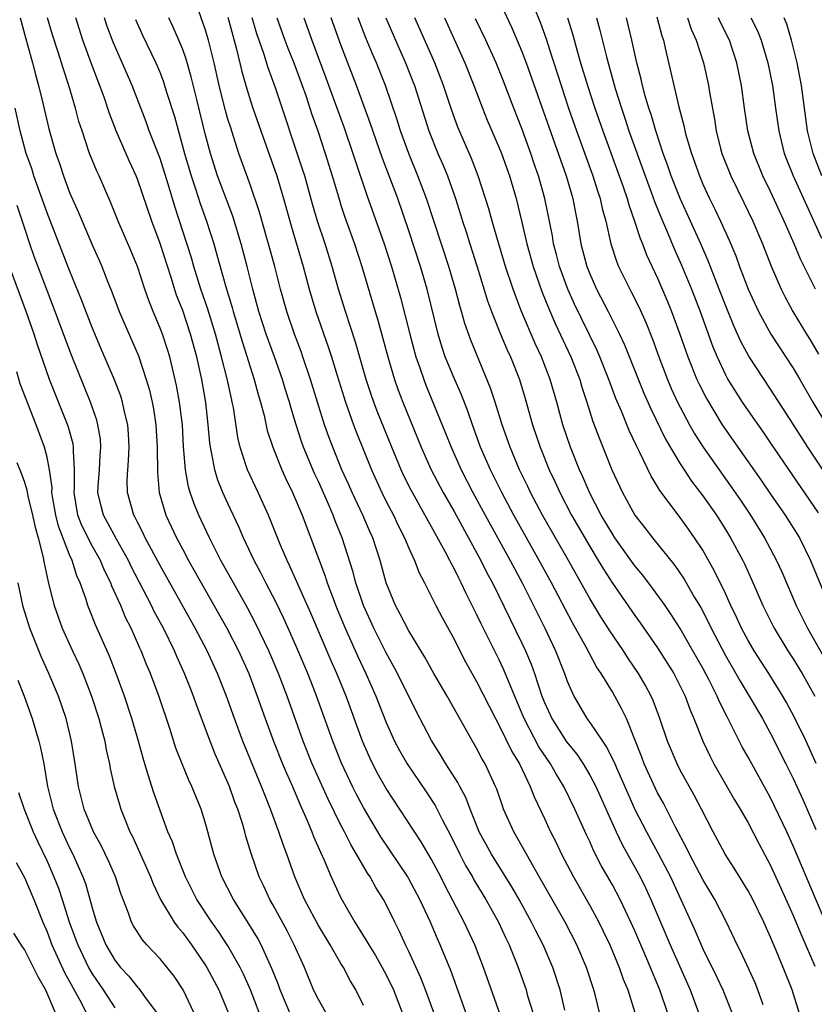
# Model space of a CAD drawing. Units: inches. Extents: x 2631000 to 2634000, y 1449000 to 1452000.
# Drawn here: x 2631519 to 2631589, y 1451178 to 1451265 of the extents above; entities that cross this region are included whole.
import ezdxf

# ---------------------------------------------------------------- set-up
doc = ezdxf.new("R2010")
doc.units = ezdxf.units.IN
doc.header["$MEASUREMENT"] = 0
doc.layers.add('LD26311449_2ft', color=242, linetype='Continuous')

msp = doc.modelspace()

# ---------------------------------------------------------------- linework, layer by layer
at = {"layer": 'LD26311449_2ft'}
for points, elevation in [([(2631560.194, 1451268.194), (2631562.108, 1451264.108), (2631563, 1451262.005), (2631563.378, 1451261), (2631566.905, 1451251), (2631567.492, 1451249), (2631567.732, 1451247.732), (2631567.889, 1451247), (2631568.222, 1451245), (2631568.745, 1451243), (2631569, 1451242.356), (2631569.612, 1451241), (2631570.643, 1451239), (2631571.643, 1451237), (2631572.077, 1451236.077), (2631573.788, 1451231.788), (2631574.39, 1451230.39), (2631575.711, 1451227.711), (2631577, 1451225.528), (2631577.342, 1451225), (2631578.001, 1451224.001), (2631579, 1451222.711), (2631580.201, 1451221), (2631581, 1451219.742), (2631581.451, 1451219), (2631582.533, 1451217), (2631582.687, 1451216.687), (2631583.311, 1451215.312), (2631584.303, 1451213), (2631585.302, 1451211), (2631586.53, 1451209), (2631587, 1451208.276), (2631587.775, 1451207), (2631588.906, 1451205)], 9568), ([(2631569.852, 1451177), (2631569.507, 1451178.492), (2631569.374, 1451179), (2631568.725, 1451181), (2631567.862, 1451183), (2631566.816, 1451185), (2631564.719, 1451188.719), (2631563.931, 1451190.069), (2631563.273, 1451191.273), (2631562.276, 1451193), (2631561.387, 1451195), (2631561.277, 1451195.277), (2631560.774, 1451196.774), (2631560.68, 1451197), (2631559.749, 1451199), (2631559.472, 1451199.471), (2631559, 1451200.39), (2631558.642, 1451201), (2631556.393, 1451205), (2631555.227, 1451207), (2631554.423, 1451208.423), (2631553, 1451210.77), (2631552.249, 1451212.249), (2631551.832, 1451213), (2631550.999, 1451215), (2631550.46, 1451217), (2631549.818, 1451219), (2631549.56, 1451219.56), (2631548.945, 1451221), (2631547.999, 1451223), (2631547.695, 1451223.695), (2631547.09, 1451225), (2631546.271, 1451227), (2631545.927, 1451227.927), (2631545.554, 1451229), (2631544.305, 1451233), (2631543.638, 1451235), (2631543.474, 1451235.474), (2631542.894, 1451237), (2631542.213, 1451239), (2631541.662, 1451241), (2631541.137, 1451243), (2631539.797, 1451247.797), (2631539, 1451250.163), (2631537.979, 1451253), (2631537.498, 1451254.502), (2631537.244, 1451255.244), (2631537, 1451256.035), (2631536.781, 1451256.781), (2631536.226, 1451259), (2631535.791, 1451261), (2631535.29, 1451263), (2631535, 1451263.97), (2631533.696, 1451267.696)], 9546), ([(2631564.043, 1451265.957), (2631564.611, 1451264.611), (2631565.133, 1451263.133), (2631565.633, 1451261.633), (2631565.821, 1451261), (2631566.467, 1451259), (2631567.133, 1451257), (2631567.831, 1451255), (2631569.287, 1451251), (2631569.687, 1451249.687), (2631569.924, 1451249), (2631570.109, 1451248.109), (2631570.419, 1451247), (2631570.87, 1451245), (2631571.389, 1451243.389), (2631571.552, 1451243), (2631572.533, 1451241), (2631572.7, 1451240.7), (2631573.364, 1451239.364), (2631573.988, 1451237.988), (2631574.559, 1451236.559), (2631575.123, 1451235), (2631575.885, 1451233), (2631576.215, 1451232.215), (2631576.768, 1451231), (2631577, 1451230.536), (2631577.819, 1451229), (2631578.245, 1451228.244), (2631579.032, 1451227), (2631580.438, 1451225), (2631581.518, 1451223.518), (2631582.328, 1451222.328), (2631583.206, 1451221), (2631584.458, 1451219), (2631585.53, 1451217), (2631585.986, 1451215.986), (2631587.267, 1451213), (2631588.266, 1451211), (2631590.535, 1451207)], 9570), ([(2631518.641, 1451265), (2631519.126, 1451263.126), (2631519.719, 1451261), (2631519.972, 1451259.972), (2631520.25, 1451259), (2631520.667, 1451257.334), (2631521.174, 1451255.174), (2631521.771, 1451253), (2631522.092, 1451252.092), (2631522.452, 1451251), (2631523, 1451249.547), (2631523.783, 1451247.783), (2631524.099, 1451247), (2631525, 1451244.904), (2631525.598, 1451243.598), (2631525.852, 1451243), (2631526.384, 1451241.616), (2631526.74, 1451240.74), (2631527.39, 1451239), (2631529.083, 1451235.083), (2631529.784, 1451233), (2631530.062, 1451232.062), (2631530.302, 1451231), (2631530.416, 1451230.416), (2631530.636, 1451229), (2631530.749, 1451227), (2631530.76, 1451224.76), (2631530.932, 1451223), (2631531.518, 1451221), (2631532.445, 1451219), (2631533, 1451217.957), (2631533.513, 1451217), (2631536.919, 1451211), (2631537.945, 1451209), (2631538.838, 1451207), (2631539.591, 1451205), (2631540.285, 1451203), (2631541.021, 1451201), (2631541.832, 1451199), (2631542.175, 1451198.175), (2631542.698, 1451197), (2631543.385, 1451195.384), (2631544.019, 1451193.981), (2631544.426, 1451193), (2631544.576, 1451192.576), (2631545.178, 1451191.178), (2631545.507, 1451190.493), (2631546.136, 1451189), (2631546.405, 1451188.405), (2631547, 1451187.153), (2631548.224, 1451185), (2631548.533, 1451184.533), (2631549.297, 1451183.297), (2631549.451, 1451183), (2631550.044, 1451182.044), (2631550.644, 1451181), (2631551, 1451180.334), (2631551.64, 1451179), (2631552.399, 1451177)], 9534), ([(2631555.204, 1451177), (2631554.486, 1451179), (2631554.067, 1451180.067), (2631553, 1451182.404), (2631552.706, 1451183), (2631552.183, 1451184.183), (2631551.758, 1451185), (2631551, 1451186.556), (2631550.762, 1451187), (2631550.072, 1451188.072), (2631549.573, 1451189), (2631549.335, 1451189.335), (2631548.385, 1451191), (2631547.861, 1451191.862), (2631547.307, 1451193), (2631547, 1451193.588), (2631545.869, 1451195.869), (2631544.458, 1451199), (2631543.649, 1451201), (2631542.23, 1451205), (2631541.468, 1451207), (2631540.624, 1451209), (2631539.452, 1451211.451), (2631538.752, 1451212.753), (2631537.488, 1451215), (2631536.386, 1451217), (2631535.724, 1451218.276), (2631535.36, 1451219), (2631534.421, 1451221), (2631534.004, 1451222.005), (2631533.668, 1451223), (2631533.511, 1451223.511), (2631533.248, 1451225), (2631533.084, 1451227.084), (2631532.971, 1451229), (2631532.726, 1451231), (2631532.465, 1451232.465), (2631531.863, 1451235), (2631531.66, 1451235.66), (2631531.207, 1451237), (2631531, 1451237.546), (2631530.383, 1451239), (2631529.994, 1451239.994), (2631529.649, 1451241), (2631528.995, 1451243), (2631528.413, 1451244.413), (2631527.296, 1451247), (2631526.631, 1451248.631), (2631525.609, 1451251), (2631525.415, 1451251.415), (2631525, 1451252.422), (2631524.772, 1451253), (2631524.098, 1451255), (2631523.828, 1451255.828), (2631523.525, 1451257), (2631522.935, 1451259), (2631522.447, 1451260.447), (2631521.966, 1451262.034), (2631521.491, 1451263.492), (2631521.049, 1451265)], 9536), ([(2631558.045, 1451177), (2631557.254, 1451179.254), (2631556.712, 1451180.712), (2631555.773, 1451183), (2631555.53, 1451183.53), (2631554.913, 1451185), (2631553.983, 1451187), (2631553, 1451188.842), (2631552.907, 1451189), (2631550.534, 1451192.534), (2631549, 1451195.138), (2631548.354, 1451196.354), (2631548.032, 1451197), (2631547.054, 1451199.054), (2631546.268, 1451201), (2631544.758, 1451205.241), (2631544.054, 1451207), (2631543, 1451209.478), (2631542.33, 1451211), (2631541.917, 1451211.917), (2631541.26, 1451213.26), (2631540.342, 1451215), (2631539.901, 1451215.901), (2631539.309, 1451217), (2631538.364, 1451219), (2631537.957, 1451219.957), (2631537, 1451222.016), (2631536.564, 1451223), (2631536.105, 1451224.105), (2631535.835, 1451225), (2631535.591, 1451226.409), (2631535.447, 1451227), (2631535.392, 1451227.392), (2631535.26, 1451229), (2631535.041, 1451230.959), (2631534.689, 1451233), (2631534.251, 1451235), (2631533.704, 1451237), (2631533, 1451239.092), (2631532.465, 1451240.465), (2631531.975, 1451242.025), (2631531, 1451245.017), (2631530.258, 1451247), (2631529, 1451250.703), (2631528.88, 1451251), (2631528.291, 1451252.291), (2631527.129, 1451255), (2631526.527, 1451256.527), (2631526.041, 1451257.959), (2631524.921, 1451260.921), (2631524.183, 1451263), (2631523.545, 1451265)], 9538), ([(2631561.733, 1451175), (2631559.605, 1451181), (2631558.825, 1451183), (2631557.895, 1451185), (2631556.218, 1451188.218), (2631555.828, 1451189), (2631555, 1451190.555), (2631554.095, 1451192.095), (2631551, 1451196.821), (2631550.21, 1451198.21), (2631549.538, 1451199.538), (2631548.898, 1451201), (2631547.458, 1451205), (2631546.627, 1451207), (2631546.124, 1451208.124), (2631544.329, 1451212.329), (2631542.49, 1451216.49), (2631542.235, 1451217), (2631541.664, 1451218.336), (2631540.578, 1451221), (2631539.676, 1451223), (2631538.737, 1451225), (2631538.628, 1451225.372), (2631538.07, 1451227), (2631537.868, 1451227.868), (2631537.481, 1451230.519), (2631537.388, 1451231), (2631537.308, 1451231.307), (2631536.936, 1451233.064), (2631536.447, 1451235), (2631536.124, 1451236.124), (2631535.899, 1451237), (2631535.22, 1451239.22), (2631534.613, 1451241), (2631533.991, 1451243), (2631533.771, 1451243.771), (2631532.309, 1451248.309), (2631531.719, 1451250.281), (2631531, 1451252.533), (2631530.046, 1451255), (2631529.774, 1451255.774), (2631528.527, 1451259), (2631526.847, 1451262.847), (2631526.306, 1451264.306), (2631526.075, 1451265)], 9540), ([(2631528.831, 1451264.831), (2631529.454, 1451263.454), (2631530.631, 1451261), (2631531, 1451260.118), (2631531.314, 1451259.313), (2631531.578, 1451258.422), (2631532.262, 1451256.262), (2631533.171, 1451253), (2631533.751, 1451251), (2631534.144, 1451249.856), (2631534.558, 1451248.558), (2631535.115, 1451247), (2631535.741, 1451245), (2631536.034, 1451244.034), (2631536.802, 1451241.198), (2631537.362, 1451239.362), (2631537.454, 1451239), (2631538.276, 1451236.276), (2631539.333, 1451233), (2631539.682, 1451231.682), (2631539.889, 1451231), (2631540.199, 1451229.8), (2631540.486, 1451228.486), (2631540.96, 1451227), (2631541.772, 1451225), (2631542.154, 1451224.154), (2631542.723, 1451223), (2631543.562, 1451221), (2631545.588, 1451215.588), (2631545.769, 1451215), (2631546.24, 1451213.76), (2631546.676, 1451212.676), (2631547.383, 1451211), (2631548.5, 1451208.5), (2631549.208, 1451207), (2631550.096, 1451205), (2631551, 1451202.668), (2631551.738, 1451201), (2631552.172, 1451200.172), (2631552.845, 1451199), (2631554.538, 1451196.538), (2631555.33, 1451195.33), (2631555.983, 1451194.017), (2631556.685, 1451192.685), (2631557.513, 1451191), (2631558.022, 1451190.022), (2631558.627, 1451189), (2631558.755, 1451188.755), (2631559.819, 1451187), (2631560.927, 1451185), (2631561.578, 1451183.578), (2631561.866, 1451183), (2631562.467, 1451181.533), (2631562.762, 1451180.762), (2631563.367, 1451179), (2631563.51, 1451178.49), (2631563.979, 1451177)], 9542), ([(2631566.79, 1451177.21), (2631566.384, 1451179), (2631565.746, 1451181), (2631564.879, 1451183), (2631564.231, 1451184.231), (2631563.86, 1451185), (2631562.763, 1451187), (2631562.116, 1451188.116), (2631560.301, 1451191), (2631559.229, 1451193), (2631558.424, 1451195), (2631558.037, 1451196.037), (2631557.515, 1451197), (2631557.347, 1451197.347), (2631556.286, 1451199), (2631555.81, 1451199.81), (2631555, 1451201.065), (2631553.651, 1451203.651), (2631551.991, 1451207), (2631551.648, 1451207.649), (2631551, 1451208.811), (2631549.916, 1451211), (2631548.99, 1451213.01), (2631548.304, 1451215), (2631548.04, 1451216.04), (2631547.103, 1451219), (2631546.498, 1451220.498), (2631546.316, 1451221), (2631545.81, 1451222.191), (2631545, 1451223.984), (2631544.669, 1451224.669), (2631543.689, 1451227), (2631543.508, 1451227.508), (2631543.03, 1451229), (2631542.552, 1451230.552), (2631542.438, 1451231), (2631542.092, 1451232.092), (2631541.824, 1451233), (2631541.123, 1451235), (2631540.39, 1451237), (2631539.747, 1451239), (2631539.204, 1451241), (2631538.694, 1451243), (2631538.161, 1451245), (2631537.433, 1451247.433), (2631536.089, 1451251), (2631535.454, 1451253), (2631535, 1451254.72), (2631534.237, 1451257.763), (2631533.763, 1451259.763), (2631533.316, 1451261.316), (2631533, 1451262.187), (2631532.667, 1451263), (2631532.168, 1451264.167), (2631531.774, 1451265)], 9544), ([(2631537, 1451265.041), (2631537.43, 1451263.43), (2631537.772, 1451262.228), (2631538.233, 1451260.233), (2631538.589, 1451259), (2631539, 1451257.646), (2631539.213, 1451257), (2631539.904, 1451255), (2631541.318, 1451251), (2631541.92, 1451249), (2631542.582, 1451246.582), (2631543.646, 1451243), (2631544.195, 1451241), (2631544.789, 1451239), (2631545.881, 1451235.881), (2631546.165, 1451235), (2631546.658, 1451233.342), (2631547.386, 1451231), (2631548.113, 1451229), (2631548.355, 1451228.355), (2631549.696, 1451225), (2631550.603, 1451223), (2631551, 1451222.207), (2631551.637, 1451221), (2631552.072, 1451220.072), (2631552.627, 1451219), (2631553, 1451218.082), (2631553.498, 1451217), (2631553.911, 1451215.911), (2631554.395, 1451215), (2631555.4, 1451213), (2631555.947, 1451211.947), (2631557, 1451210.018), (2631557.505, 1451209), (2631558.019, 1451208.019), (2631559, 1451206.271), (2631560.673, 1451203), (2631561, 1451202.401), (2631562.108, 1451200.108), (2631562.781, 1451199), (2631563.732, 1451197), (2631564.077, 1451196.077), (2631565, 1451194.168), (2631565.54, 1451193), (2631566.033, 1451192.032), (2631566.512, 1451191), (2631567.555, 1451189), (2631569, 1451186.462), (2631569.798, 1451185), (2631570.202, 1451184.202), (2631570.777, 1451183), (2631571.613, 1451181), (2631571.966, 1451179.966), (2631572.36, 1451179), (2631572.999, 1451177)], 9548), ([(2631575.892, 1451177), (2631575.2, 1451179), (2631574.542, 1451180.542), (2631574.372, 1451181), (2631573.95, 1451181.95), (2631573.525, 1451183), (2631573, 1451184.221), (2631572.645, 1451185), (2631571.679, 1451187), (2631571, 1451188.301), (2631570.023, 1451190.023), (2631569.345, 1451191.345), (2631569, 1451192.133), (2631568.715, 1451192.715), (2631567.693, 1451195), (2631566.718, 1451197), (2631566.049, 1451198.049), (2631565.526, 1451199), (2631564.508, 1451200.508), (2631563.197, 1451203), (2631562.558, 1451204.558), (2631561.899, 1451206.101), (2631561.381, 1451207.381), (2631561, 1451208.19), (2631559.39, 1451211.39), (2631559, 1451212.24), (2631558.062, 1451214.062), (2631557.638, 1451215), (2631557.412, 1451215.412), (2631557, 1451216.285), (2631556.74, 1451216.74), (2631556.625, 1451217), (2631556.22, 1451217.78), (2631553.203, 1451223.203), (2631552.532, 1451224.532), (2631552.32, 1451225), (2631551.507, 1451227), (2631550.208, 1451230.208), (2631549.904, 1451231), (2631549.668, 1451231.668), (2631549.233, 1451233), (2631548.288, 1451236.288), (2631547.403, 1451239), (2631546.794, 1451241), (2631546.222, 1451243), (2631545.588, 1451245), (2631544.928, 1451247), (2631544.493, 1451248.493), (2631543.799, 1451251), (2631543.61, 1451251.61), (2631541.212, 1451258.788), (2631540.552, 1451260.552), (2631540.169, 1451261.831), (2631539.563, 1451263.564), (2631539.137, 1451265)], 9550), ([(2631541.33, 1451265), (2631542.041, 1451263), (2631542.303, 1451262.303), (2631542.823, 1451261), (2631543.568, 1451259), (2631543.879, 1451258.121), (2631544.435, 1451256.435), (2631544.941, 1451255), (2631545.611, 1451253), (2631546.235, 1451251), (2631546.858, 1451248.858), (2631547, 1451248.417), (2631547.352, 1451247.352), (2631548.186, 1451245), (2631548.833, 1451243), (2631550.013, 1451239), (2631550.25, 1451238.25), (2631551.148, 1451235), (2631551.736, 1451233), (2631552.066, 1451232.066), (2631552.465, 1451231), (2631554.079, 1451227), (2631554.972, 1451225), (2631556.04, 1451223), (2631557, 1451221.313), (2631559.363, 1451217), (2631559.907, 1451215.907), (2631560.393, 1451215), (2631563, 1451209.69), (2631563.324, 1451209), (2631563.825, 1451207.825), (2631564.121, 1451207), (2631564.773, 1451205), (2631565, 1451204.426), (2631565.647, 1451203), (2631566.952, 1451200.952), (2631567.846, 1451199.846), (2631568.41, 1451199), (2631569, 1451198.013), (2631569.534, 1451197), (2631571.33, 1451193), (2631571.877, 1451191.877), (2631573.456, 1451189), (2631573.966, 1451187.966), (2631574.416, 1451187), (2631576.129, 1451183), (2631577.883, 1451179), (2631578.617, 1451177)], 9552), ([(2631543.709, 1451265), (2631544.435, 1451263), (2631545.674, 1451259.674), (2631547.268, 1451255.268), (2631548.057, 1451253), (2631548.281, 1451252.281), (2631549.294, 1451249.294), (2631550.815, 1451245), (2631551.459, 1451243), (2631552.264, 1451240.264), (2631553.093, 1451237), (2631553.635, 1451235), (2631553.985, 1451234.015), (2631554.316, 1451233), (2631554.505, 1451232.505), (2631556.249, 1451228.249), (2631556.732, 1451227), (2631557.631, 1451225), (2631558.666, 1451223), (2631559.744, 1451221), (2631561.955, 1451217), (2631563.02, 1451215), (2631564.03, 1451213), (2631565.021, 1451211), (2631565.974, 1451209), (2631566.762, 1451207), (2631567, 1451206.314), (2631567.582, 1451205), (2631568.756, 1451203), (2631569, 1451202.667), (2631570.116, 1451201), (2631570.487, 1451200.487), (2631571.15, 1451199.15), (2631571.359, 1451198.641), (2631572.365, 1451196.365), (2631573, 1451194.965), (2631574.009, 1451193), (2631575.064, 1451191.064), (2631576.131, 1451189), (2631578.295, 1451184.295), (2631579, 1451182.653), (2631580.204, 1451180.203), (2631580.761, 1451179), (2631581.559, 1451177)], 9554), ([(2631584.327, 1451177.674), (2631583.876, 1451179), (2631583.624, 1451179.624), (2631582.372, 1451182.372), (2631582.053, 1451183), (2631581.083, 1451185), (2631580.051, 1451187), (2631579, 1451188.775), (2631577.833, 1451191), (2631577.57, 1451191.571), (2631576.594, 1451193.406), (2631575.518, 1451195.518), (2631575, 1451196.448), (2631574.816, 1451196.816), (2631573.825, 1451199), (2631573.604, 1451199.604), (2631573, 1451201.142), (2631572.242, 1451203), (2631571.846, 1451203.846), (2631571.221, 1451205), (2631571, 1451205.372), (2631570.006, 1451207), (2631569.597, 1451207.597), (2631568.691, 1451209.309), (2631567.465, 1451211.465), (2631565.622, 1451215), (2631564.537, 1451217), (2631563.252, 1451219.252), (2631562.277, 1451221), (2631561.213, 1451223), (2631560.217, 1451225), (2631559.351, 1451227), (2631558.62, 1451229), (2631558.207, 1451230.207), (2631557.645, 1451231.645), (2631557, 1451233.102), (2631556.229, 1451235), (2631555.914, 1451235.914), (2631555.588, 1451237), (2631554.618, 1451241), (2631554.031, 1451243), (2631553, 1451246.137), (2631552.015, 1451249), (2631550.641, 1451252.641), (2631549.61, 1451255.61), (2631548.366, 1451259), (2631547, 1451262.592), (2631546.14, 1451265)], 9556), ([(2631587.518, 1451177), (2631586.91, 1451179), (2631586.113, 1451181), (2631585.494, 1451182.506), (2631585, 1451183.67), (2631584.389, 1451185), (2631583.419, 1451187), (2631583, 1451187.784), (2631582.548, 1451188.548), (2631581.776, 1451189.776), (2631580.971, 1451191), (2631580.294, 1451192.294), (2631579.904, 1451193), (2631578.884, 1451195), (2631578.234, 1451196.235), (2631577, 1451198.454), (2631576.72, 1451199), (2631575.887, 1451201), (2631575.211, 1451203), (2631574.602, 1451204.603), (2631574.423, 1451205), (2631573.931, 1451205.931), (2631573.305, 1451207), (2631572.375, 1451208.375), (2631571.979, 1451209), (2631570.776, 1451210.776), (2631569.991, 1451211.991), (2631569, 1451213.626), (2631567.124, 1451217), (2631564.819, 1451221), (2631563.764, 1451223), (2631563.523, 1451223.524), (2631562.798, 1451225), (2631561.957, 1451227), (2631561.267, 1451229), (2631560.648, 1451231), (2631560.237, 1451232.237), (2631558.473, 1451236.473), (2631557.945, 1451237.945), (2631557.656, 1451239), (2631557.5, 1451239.5), (2631557.119, 1451241), (2631556.535, 1451243), (2631554.563, 1451249), (2631553.812, 1451251), (2631552.999, 1451253), (2631552.278, 1451255), (2631551.974, 1451255.974), (2631550.939, 1451259), (2631550.138, 1451261), (2631549.789, 1451261.789), (2631549.206, 1451263.206), (2631548.533, 1451265)], 9558), ([(2631550.98, 1451265), (2631551.819, 1451263), (2631552.709, 1451261), (2631553.361, 1451259.361), (2631553.5, 1451259), (2631554.781, 1451255), (2631555.569, 1451253), (2631556.002, 1451252.002), (2631556.408, 1451251), (2631557.115, 1451249), (2631557.581, 1451247.581), (2631557.75, 1451247), (2631558.063, 1451246.063), (2631558.388, 1451245), (2631559.044, 1451242.956), (2631559.967, 1451239.967), (2631560.318, 1451239), (2631561.112, 1451237), (2631561.672, 1451235.672), (2631561.984, 1451235), (2631562.786, 1451233), (2631563.303, 1451231.303), (2631563.94, 1451229), (2631564.609, 1451227), (2631565.424, 1451225), (2631565.932, 1451223.931), (2631566.343, 1451223), (2631567.382, 1451221), (2631569, 1451218.219), (2631569.758, 1451217), (2631570.217, 1451216.217), (2631571, 1451214.977), (2631573, 1451212.116), (2631573.473, 1451211.473), (2631575, 1451209.261), (2631576.424, 1451207), (2631577, 1451205.885), (2631577.432, 1451205), (2631577.849, 1451203.849), (2631578.217, 1451203), (2631578.996, 1451201), (2631579.642, 1451199.642), (2631579.981, 1451199), (2631581.816, 1451195.816), (2631582.31, 1451195), (2631583, 1451193.779), (2631583.954, 1451191.954), (2631585, 1451190.019), (2631585.945, 1451187.945), (2631587, 1451185.577), (2631587.758, 1451183.759), (2631588.901, 1451181.099)], 9560), ([(2631590.717, 1451183), (2631587, 1451191.756), (2631586.428, 1451193), (2631585, 1451195.992), (2631583, 1451199.604), (2631582.492, 1451200.492), (2631581.49, 1451202.51), (2631581.148, 1451203.148), (2631580.476, 1451204.476), (2631580.269, 1451205), (2631579.535, 1451206.465), (2631579, 1451207.469), (2631578.128, 1451209), (2631577, 1451210.963), (2631576.205, 1451212.205), (2631575.661, 1451213), (2631574.552, 1451214.552), (2631573.683, 1451215.683), (2631573, 1451216.514), (2631571.228, 1451219), (2631571, 1451219.34), (2631570.015, 1451221), (2631569, 1451222.942), (2631568.389, 1451224.389), (2631568.104, 1451225), (2631567.31, 1451227), (2631566.63, 1451229), (2631566.083, 1451231), (2631565.512, 1451233), (2631564.732, 1451235), (2631564.174, 1451236.174), (2631562.98, 1451239), (2631562.421, 1451240.421), (2631562.221, 1451241), (2631561.555, 1451243), (2631560.927, 1451245.073), (2631560.372, 1451247), (2631560.078, 1451248.078), (2631559.795, 1451249), (2631559.141, 1451251), (2631558.54, 1451252.541), (2631557.326, 1451255.326), (2631556.793, 1451256.793), (2631556.074, 1451259), (2631555.291, 1451261), (2631553.533, 1451265)], 9562), ([(2631556.15, 1451265), (2631557, 1451263.085), (2631557.957, 1451261), (2631558.759, 1451259), (2631559.504, 1451257), (2631559.939, 1451255.938), (2631561, 1451253.495), (2631561.197, 1451253), (2631561.896, 1451251), (2631562.486, 1451249), (2631563, 1451246.925), (2631563.436, 1451245), (2631563.997, 1451243), (2631564.778, 1451240.777), (2631565.344, 1451239.344), (2631565.943, 1451237.943), (2631567.335, 1451235), (2631568.122, 1451233), (2631568.316, 1451232.316), (2631568.754, 1451231), (2631569.289, 1451229.289), (2631569.827, 1451227.827), (2631570.963, 1451225), (2631571.889, 1451223), (2631572.99, 1451221), (2631573.884, 1451219.884), (2631574.561, 1451219), (2631576.54, 1451216.54), (2631577.348, 1451215.348), (2631578.278, 1451213.722), (2631578.818, 1451212.818), (2631579.509, 1451211.509), (2631579.743, 1451211), (2631581, 1451208.598), (2631581.93, 1451207), (2631582.311, 1451206.311), (2631583.115, 1451205), (2631584.276, 1451203), (2631585, 1451201.683), (2631586.356, 1451199), (2631587, 1451197.692), (2631587.839, 1451195.839), (2631589, 1451193.195)], 9564), ([(2631589.037, 1451199.037), (2631588.13, 1451201), (2631587.114, 1451203.114), (2631586.415, 1451204.415), (2631586.081, 1451205), (2631584.836, 1451207), (2631583.533, 1451209), (2631583, 1451209.904), (2631582.414, 1451211), (2631581.974, 1451211.974), (2631581.48, 1451213), (2631581.34, 1451213.34), (2631581, 1451214.068), (2631580.046, 1451216.047), (2631579, 1451217.891), (2631578.279, 1451219), (2631577.749, 1451219.749), (2631577, 1451220.792), (2631575.193, 1451223.193), (2631575, 1451223.542), (2631574.438, 1451224.438), (2631573.4, 1451226.6), (2631573.123, 1451227.123), (2631572.48, 1451228.48), (2631571.799, 1451230.201), (2631571.318, 1451231.318), (2631570.77, 1451232.771), (2631570.697, 1451233), (2631569.893, 1451235), (2631569.621, 1451235.621), (2631567.66, 1451239.66), (2631567.064, 1451241), (2631566.329, 1451243), (2631566.062, 1451244.062), (2631565.806, 1451245), (2631565.696, 1451245.696), (2631565.034, 1451249), (2631564.465, 1451251), (2631564.087, 1451252.087), (2631563.792, 1451253), (2631563, 1451255.201), (2631562.282, 1451257), (2631561.376, 1451259.376), (2631560.722, 1451261), (2631559.804, 1451263), (2631558.897, 1451264.897)], 9566), ([(2631567.038, 1451265), (2631567.495, 1451263.495), (2631567.857, 1451262.143), (2631568.198, 1451261), (2631568.804, 1451259), (2631569.455, 1451257), (2631570.151, 1451255), (2631571.958, 1451250.042), (2631572.31, 1451249), (2631572.451, 1451248.451), (2631572.973, 1451247), (2631573.457, 1451245.457), (2631573.656, 1451245), (2631574.022, 1451244.022), (2631575, 1451241.957), (2631575.888, 1451239.888), (2631576.246, 1451239), (2631576.979, 1451237), (2631577.673, 1451235), (2631578.48, 1451233), (2631578.642, 1451232.642), (2631579.314, 1451231.314), (2631580.718, 1451229), (2631582.101, 1451227), (2631584.131, 1451224.131), (2631585, 1451222.846), (2631586.283, 1451221), (2631587.54, 1451219), (2631588.536, 1451217), (2631590.167, 1451213)], 9572), ([(2631569.6, 1451265), (2631569.898, 1451263.898), (2631570.477, 1451261.523), (2631571.25, 1451258.75), (2631571.798, 1451257), (2631572.11, 1451256.109), (2631572.47, 1451255), (2631573.902, 1451251), (2631574.44, 1451249.56), (2631574.73, 1451248.731), (2631575.306, 1451247.306), (2631575.782, 1451246.218), (2631576.493, 1451244.493), (2631577.118, 1451243.118), (2631577.995, 1451241), (2631578.755, 1451239), (2631579.882, 1451235.882), (2631580.257, 1451235), (2631581, 1451233.419), (2631581.229, 1451233), (2631582.476, 1451231), (2631583, 1451230.222), (2631584.335, 1451228.336), (2631585, 1451227.37), (2631589.204, 1451221.204)], 9574), ([(2631590.982, 1451222.982), (2631588.3, 1451227), (2631587, 1451229.05), (2631585, 1451232.135), (2631583.064, 1451235.064), (2631582.361, 1451236.361), (2631581.735, 1451237.735), (2631581, 1451239.558), (2631580.456, 1451241), (2631579.487, 1451243.487), (2631578.819, 1451245), (2631577, 1451249), (2631576.215, 1451251), (2631575.91, 1451251.91), (2631575.508, 1451253), (2631574.838, 1451255), (2631574.424, 1451256.424), (2631574.224, 1451257), (2631573.901, 1451258.099), (2631573.668, 1451259), (2631573.553, 1451259.553), (2631573.177, 1451261), (2631572.733, 1451263), (2631572.246, 1451265)], 9576), ([(2631574.924, 1451265.076), (2631575.38, 1451263.38), (2631575.511, 1451263), (2631575.682, 1451262.318), (2631576.875, 1451257.125), (2631577.356, 1451255.356), (2631577.42, 1451255), (2631577.563, 1451254.437), (2631577.989, 1451253), (2631578.262, 1451252.262), (2631578.696, 1451251), (2631579, 1451250.288), (2631579.601, 1451249), (2631580.067, 1451248.067), (2631580.571, 1451247), (2631581.329, 1451245.329), (2631581.921, 1451243.921), (2631582.255, 1451243), (2631583.015, 1451241), (2631583.93, 1451239), (2631585.025, 1451237), (2631587, 1451233.998), (2631587.596, 1451233), (2631588.745, 1451231), (2631589.586, 1451229.586)], 9578), ([(2631577.647, 1451265), (2631577.98, 1451263.98), (2631578.417, 1451263), (2631579.048, 1451261), (2631579.414, 1451259.414), (2631579.503, 1451259), (2631579.59, 1451258.41), (2631580.032, 1451256.032), (2631580.186, 1451255), (2631580.576, 1451253.424), (2631580.684, 1451253), (2631581.468, 1451251), (2631582.643, 1451248.643), (2631583.43, 1451247), (2631584.269, 1451245), (2631585.033, 1451243.033), (2631585.929, 1451241), (2631586.285, 1451240.285), (2631586.977, 1451239), (2631588.167, 1451237), (2631588.493, 1451236.492), (2631589.229, 1451235.229)], 9580), ([(2631588.966, 1451241), (2631587.63, 1451243.63), (2631587.068, 1451245), (2631586.206, 1451247), (2631585, 1451249.634), (2631584.324, 1451251), (2631583.506, 1451253), (2631582.981, 1451255), (2631582.683, 1451257), (2631582.426, 1451259), (2631582.022, 1451261), (2631581.353, 1451263), (2631580.574, 1451264.574), (2631580.395, 1451265)], 9582), ([(2631583.248, 1451265), (2631583.824, 1451263.824), (2631584.149, 1451263), (2631584.766, 1451261), (2631585.164, 1451259), (2631585.425, 1451257), (2631585.711, 1451255), (2631586.209, 1451253), (2631586.991, 1451251), (2631589.489, 1451245.489)], 9584), ([(2631589.529, 1451251), (2631588.767, 1451253), (2631588.273, 1451255), (2631588.105, 1451256.105), (2631587.72, 1451259), (2631587.354, 1451261), (2631586.859, 1451263), (2631586.434, 1451264.434), (2631586.192, 1451265)], 9586), ([(2631549, 1451177.638), (2631548.326, 1451179), (2631547.827, 1451179.827), (2631547.223, 1451181), (2631547, 1451181.357), (2631546.049, 1451183), (2631545, 1451184.71), (2631544.646, 1451185.354), (2631543.771, 1451187), (2631542.91, 1451189), (2631542.205, 1451191), (2631541.876, 1451191.876), (2631541.516, 1451193), (2631540.779, 1451195), (2631540.253, 1451196.253), (2631539.978, 1451197), (2631538.327, 1451201), (2631537.581, 1451203), (2631536.869, 1451205), (2631536.071, 1451207), (2631535.152, 1451209), (2631534.103, 1451211), (2631531, 1451216.536), (2631529.682, 1451219), (2631529.472, 1451219.472), (2631529, 1451220.389), (2631528.804, 1451220.804), (2631528.687, 1451221), (2631528.124, 1451223), (2631528.096, 1451224.096), (2631528.136, 1451225), (2631528.207, 1451225.793), (2631528.262, 1451227), (2631528.2, 1451228.2), (2631528.138, 1451229), (2631527.855, 1451230.145), (2631527.676, 1451231), (2631527.519, 1451231.519), (2631526.979, 1451232.979), (2631525.772, 1451235.772), (2631525, 1451237.604), (2631524.058, 1451240.058), (2631523, 1451242.645), (2631521, 1451247.75), (2631519.844, 1451251), (2631519.648, 1451251.648), (2631519.166, 1451253), (2631518.626, 1451255), (2631518.183, 1451257)], 9532), ([(2631545.654, 1451177), (2631545, 1451178.165), (2631544.584, 1451179), (2631543.765, 1451181), (2631542.873, 1451183), (2631542.227, 1451184.227), (2631541, 1451186.507), (2631540.72, 1451187), (2631540.18, 1451188.18), (2631539.779, 1451189), (2631539.06, 1451191.06), (2631538.591, 1451192.592), (2631538.491, 1451193), (2631538.285, 1451193.715), (2631537.867, 1451195), (2631537.62, 1451195.62), (2631537.133, 1451197), (2631535.869, 1451199.869), (2631535.422, 1451201), (2631534.22, 1451204.22), (2631533.955, 1451205), (2631533.677, 1451205.676), (2631533.171, 1451207), (2631532.488, 1451208.488), (2631532.276, 1451209), (2631531.291, 1451211), (2631530.487, 1451212.487), (2631530.247, 1451213), (2631528.453, 1451216.453), (2631528.194, 1451217), (2631527.139, 1451218.861), (2631526.349, 1451220.349), (2631525.982, 1451221), (2631525.782, 1451221.782), (2631525.506, 1451223), (2631525.528, 1451223.528), (2631525.645, 1451225), (2631525.714, 1451226.286), (2631525.773, 1451227), (2631525.721, 1451227.721), (2631525.499, 1451229), (2631525.398, 1451229.398), (2631524.833, 1451231), (2631523.157, 1451235.157), (2631521.528, 1451239.528), (2631521, 1451240.866), (2631519.878, 1451243.878), (2631519.481, 1451245), (2631519, 1451246.44), (2631518.375, 1451248.375)], 9530), ([(2631542.628, 1451176.628), (2631541.619, 1451179), (2631541.461, 1451179.461), (2631540.893, 1451180.893), (2631539.929, 1451183), (2631539.607, 1451183.607), (2631538.864, 1451184.864), (2631537.497, 1451187), (2631536.457, 1451189), (2631535.76, 1451191), (2631535.236, 1451193), (2631535, 1451193.836), (2631534.642, 1451195), (2631533.82, 1451197), (2631533.552, 1451197.552), (2631532.941, 1451199), (2631532.403, 1451200.403), (2631531.87, 1451202.13), (2631530.931, 1451204.93), (2631530.148, 1451207), (2631529.799, 1451207.799), (2631529.328, 1451209), (2631529.219, 1451209.219), (2631528.436, 1451211), (2631527.951, 1451211.951), (2631527.516, 1451213), (2631526.729, 1451214.729), (2631526.638, 1451215), (2631526.089, 1451216.089), (2631525.719, 1451217), (2631525, 1451218.271), (2631524.083, 1451220.083), (2631523.733, 1451221), (2631523.389, 1451223), (2631523.418, 1451223.418), (2631523.435, 1451225), (2631523.33, 1451226.67), (2631523.348, 1451227), (2631523.301, 1451227.301), (2631522.857, 1451228.857), (2631521.232, 1451233), (2631520.141, 1451236.141), (2631519.873, 1451237), (2631519.159, 1451239), (2631517.692, 1451243)], 9528), ([(2631539.759, 1451177), (2631539.005, 1451179.005), (2631538.388, 1451180.388), (2631538.085, 1451181), (2631537, 1451182.919), (2631536.175, 1451184.175), (2631535.577, 1451185), (2631534.242, 1451187), (2631533.238, 1451189), (2631532.439, 1451191), (2631532.091, 1451192.092), (2631531.697, 1451193), (2631530.445, 1451196.445), (2631530.266, 1451197), (2631529.961, 1451198.039), (2631529.638, 1451199), (2631529.491, 1451199.491), (2631529.096, 1451201), (2631528.517, 1451203), (2631527.852, 1451205), (2631527.112, 1451207), (2631526.517, 1451208.517), (2631525.29, 1451211.29), (2631524.722, 1451212.722), (2631524.619, 1451213), (2631524.455, 1451213.545), (2631523.938, 1451215), (2631523.642, 1451215.642), (2631523.225, 1451217), (2631523, 1451217.49), (2631522.012, 1451220.012), (2631521.777, 1451221), (2631521.523, 1451222.478), (2631521.441, 1451223), (2631521.445, 1451223.445), (2631521.224, 1451225), (2631521, 1451226.115), (2631520.774, 1451227), (2631520.047, 1451229), (2631518.627, 1451232.627), (2631518.324, 1451233.676)], 9526), ([(2631518.338, 1451225.662), (2631518.72, 1451224.72), (2631519, 1451223.909), (2631519.215, 1451223.215), (2631519.311, 1451222.69), (2631519.726, 1451221), (2631519.949, 1451219.949), (2631520.223, 1451219), (2631520.643, 1451217.357), (2631520.745, 1451216.745), (2631521.09, 1451215.09), (2631521.168, 1451214.832), (2631521.622, 1451213), (2631522.343, 1451211), (2631523.243, 1451209), (2631523.81, 1451207.81), (2631524.157, 1451207), (2631524.933, 1451205), (2631525.575, 1451203), (2631525.795, 1451202.205), (2631526.104, 1451201), (2631526.238, 1451200.238), (2631526.526, 1451199), (2631526.592, 1451198.592), (2631526.948, 1451197), (2631527.406, 1451195.406), (2631527.538, 1451195), (2631527.877, 1451194.122), (2631528.34, 1451193), (2631528.563, 1451192.563), (2631529.803, 1451189.803), (2631530.15, 1451189), (2631530.379, 1451188.379), (2631531.049, 1451187), (2631532.248, 1451185), (2631532.559, 1451184.559), (2631533, 1451184.053), (2631533.775, 1451183), (2631535, 1451181.229), (2631535.144, 1451181), (2631536.204, 1451179), (2631537.027, 1451177)], 9524), ([(2631533.977, 1451177), (2631533.037, 1451179), (2631532.232, 1451180.232), (2631531.631, 1451181), (2631531, 1451181.769), (2631529.828, 1451183), (2631529.436, 1451183.436), (2631528.66, 1451184.66), (2631528.483, 1451185), (2631528.217, 1451185.783), (2631527.53, 1451187.53), (2631527.057, 1451189), (2631526.434, 1451190.434), (2631525.787, 1451191.786), (2631525.121, 1451193), (2631524.288, 1451195), (2631523.782, 1451197), (2631523.5, 1451199), (2631523.178, 1451201), (2631522.684, 1451203), (2631522.008, 1451205), (2631521.17, 1451207), (2631520.485, 1451208.485), (2631519.48, 1451211), (2631518.891, 1451212.891), (2631518.458, 1451215)], 9522), ([(2631518.416, 1451206.416), (2631518.986, 1451205), (2631519.681, 1451203), (2631520.27, 1451201), (2631520.424, 1451200.424), (2631520.708, 1451199), (2631521.051, 1451197), (2631521.542, 1451195), (2631522.33, 1451193), (2631523, 1451191.574), (2631523.292, 1451191), (2631524.183, 1451189), (2631524.404, 1451188.404), (2631525, 1451186.265), (2631525.376, 1451185), (2631526.195, 1451183), (2631527, 1451181.624), (2631527.501, 1451181), (2631528.223, 1451180.223), (2631529, 1451179.257), (2631529.131, 1451179.131), (2631529.779, 1451178.22), (2631530.679, 1451177)], 9520), ([(2631518.477, 1451196.477), (2631518.986, 1451195), (2631519.777, 1451193), (2631520.153, 1451192.154), (2631521, 1451190.389), (2631521.617, 1451189), (2631522.008, 1451188.008), (2631522.347, 1451187), (2631522.964, 1451185.035), (2631523.531, 1451183.531), (2631523.713, 1451183), (2631524.681, 1451181), (2631525, 1451180.435), (2631525.97, 1451179), (2631527, 1451177.41)], 9518), ([(2631518.262, 1451190.262), (2631519, 1451188.951), (2631519.824, 1451187), (2631520.625, 1451185), (2631521, 1451184.156), (2631521.436, 1451183), (2631522.555, 1451180.555), (2631523.91, 1451178.09), (2631524.46, 1451177)], 9516), ([(2631518.029, 1451184.029), (2631518.816, 1451182.816), (2631519, 1451182.566), (2631520.181, 1451180.181), (2631520.879, 1451179), (2631521.727, 1451177)], 9514)]:
    msp.add_lwpolyline(points, dxfattribs=dict(at, elevation=elevation))

doc.saveas('drawing.dxf')
